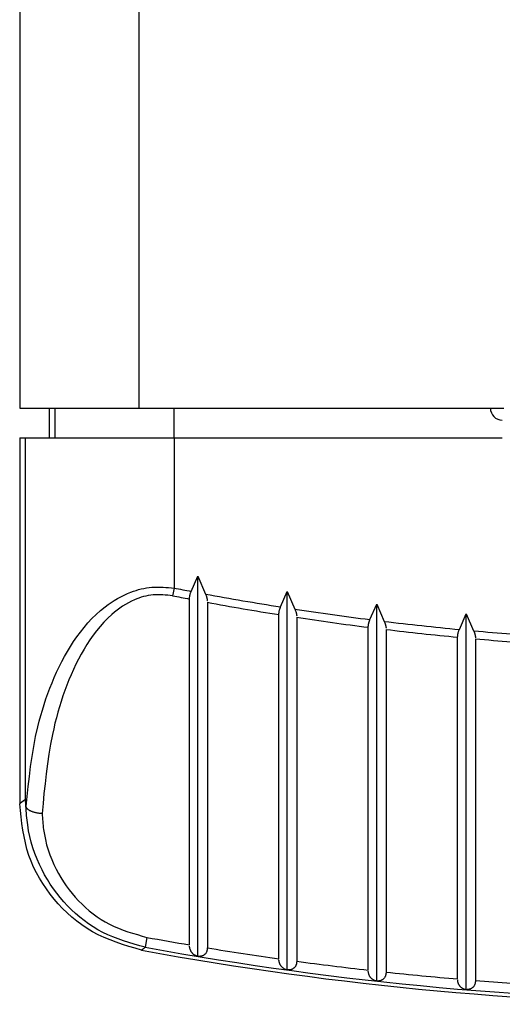
# Model space of a CAD drawing. Units: millimetres. Extents: x -205 to 215, y -148 to 149.
# Drawn here: x -83 to -75, y -118 to -101 of the extents above; entities that cross this region are included whole.
import ezdxf

# ---------------------------------------------------------------- set-up
doc = ezdxf.new("R2010")
doc.units = ezdxf.units.MM
doc.header["$LTSCALE"] = 10
doc.layers.get('0').update_dxf_attribs({"linetype": 'CONTINUOUS'})

# ---------------------------------------------------------------- blocks, each defined once
blk = doc.blocks.new('B')
at = {"color": 7, "linetype": 'Continuous'}
for p, q in [((-82.105747, -108.487046), (-82.105747, -107.987046)), ((-82.606434, -108.487046), (-82.606434, -114.623222)), ((-82.606434, -108.487046), (-82.510483, -108.487046)), ((-82.510483, -108.487046), (-80.013909, -108.487046)), ((-80.013909, -108.487046), (-74.506434, -108.487046)), ((-79.728134, -111.060031), (-79.616724, -110.803345)), ((-79.618017, -117.183377), (-79.616723, -110.803346)), ((-79.617398, -110.803635), (-79.487906, -111.104992)), ((-79.754097, -111.156688), (-79.753219, -111.148717)), ((-79.753219, -111.148717), (-79.75214, -111.140738)), ((-79.75214, -111.140738), (-79.75082, -111.13275)), ((-79.75082, -111.13275), (-79.749218, -111.124752)), ((-79.749218, -111.124752), (-79.747295, -111.116689)), ((-79.747295, -111.116689), (-79.745087, -111.108616)), ((-79.745087, -111.108616), (-79.742635, -111.100532)), ((-79.742635, -111.100532), (-79.739979, -111.092442)), ((-79.739979, -111.092442), (-79.73716, -111.084344)), ((-79.73716, -111.084344), (-79.734219, -111.076242)), ((-79.734219, -111.076242), (-79.731197, -111.068137)), ((-79.731197, -111.068137), (-79.728134, -111.060031)), ((-79.487906, -111.104992), (-79.484976, -111.112385)), ((-79.484976, -111.112385), (-79.482075, -111.11978)), ((-79.482075, -111.11978), (-79.479232, -111.127179)), ((-79.479232, -111.127179), (-79.476476, -111.134585)), ((-79.476476, -111.134585), (-79.473837, -111.141998)), ((-79.473837, -111.141998), (-79.471342, -111.149422)), ((-79.471342, -111.149422), (-79.469021, -111.156859)), ((-78.22778, -111.320599), (-78.115163, -111.062017)), ((-78.116253, -117.411798), (-78.115162, -111.062017)), ((-78.115452, -111.062141), (-77.987744, -111.357838)), ((-79.756435, -111.344725), (-79.756405, -111.188524)), ((-79.756405, -111.188524), (-79.755928, -111.180569)), ((-79.755928, -111.180569), (-79.755412, -111.172612)), ((-79.755412, -111.172612), (-79.754815, -111.164652)), ((-79.754815, -111.164652), (-79.754097, -111.156688)), ((-79.469021, -111.156859), (-79.466903, -111.164309)), ((-79.466903, -111.164309), (-79.465179, -111.17106)), ((-79.465179, -111.17106), (-79.463621, -111.177823)), ((-79.463621, -111.177823), (-79.462206, -111.184596)), ((-79.462206, -111.184596), (-79.460909, -111.191377)), ((-79.460909, -111.191377), (-79.459707, -111.198165)), ((-79.459707, -111.198165), (-79.458576, -111.204959)), ((-79.458576, -111.204959), (-79.457492, -111.211755)), ((-79.457492, -111.211755), (-79.456432, -111.218553)), ((-79.456434, -111.244501), (-79.456434, -116.288977)), ((-78.230879, -111.32875), (-78.22778, -111.320599)), ((-76.72744, -111.533421), (-76.613569, -111.272636)), ((-76.614451, -117.597985), (-76.613568, -111.272636)), ((-76.613528, -111.272641), (-76.48756, -111.563065)), ((-79.756434, -116.990039), (-79.756434, -111.344725)), ((-78.256434, -111.926744), (-78.256354, -111.449229)), ((-78.256354, -111.449229), (-78.255869, -111.441301)), ((-78.255869, -111.441301), (-78.255343, -111.433371)), ((-78.255343, -111.433371), (-78.254738, -111.425439)), ((-78.254738, -111.425439), (-78.254012, -111.417502)), ((-78.254012, -111.417502), (-78.253127, -111.409558)), ((-78.253127, -111.409558), (-78.252042, -111.401608)), ((-78.252042, -111.401608), (-78.250716, -111.393648)), ((-78.250716, -111.393648), (-78.249111, -111.385677)), ((-78.249111, -111.385677), (-78.247166, -111.37757)), ((-78.247166, -111.37757), (-78.244933, -111.369451)), ((-78.244933, -111.369451), (-78.242453, -111.361324)), ((-78.242453, -111.361324), (-78.239765, -111.353188)), ((-78.239765, -111.353188), (-78.236913, -111.345046)), ((-78.236913, -111.345046), (-78.233938, -111.3369)), ((-78.233938, -111.3369), (-78.230879, -111.32875)), ((-77.987744, -111.357838), (-77.984781, -111.365312)), ((-77.984781, -111.365312), (-77.981848, -111.372788)), ((-77.981848, -111.372788), (-77.978976, -111.380268)), ((-77.978976, -111.380268), (-77.976196, -111.387753)), ((-77.976196, -111.387753), (-77.973538, -111.395245)), ((-77.973538, -111.395245), (-77.971033, -111.402746)), ((-77.971033, -111.402746), (-77.968711, -111.410257)), ((-77.968711, -111.410257), (-77.966603, -111.417782)), ((-77.966603, -111.417782), (-77.96489, -111.424633)), ((-77.96489, -111.424633), (-77.963354, -111.431495)), ((-77.963354, -111.431495), (-77.961969, -111.438366)), ((-77.961969, -111.438366), (-77.96071, -111.445245)), ((-77.96071, -111.445245), (-77.959552, -111.452129)), ((-77.959552, -111.452129), (-77.95847, -111.459018)), ((-77.95847, -111.459018), (-77.957439, -111.465909)), ((-77.957439, -111.465909), (-77.956433, -111.472802)), ((-75.227115, -111.699124), (-75.111939, -111.435826)), ((-75.112608, -117.742369), (-75.111938, -111.435826)), ((-75.111582, -111.435859), (-74.987357, -111.721272)), ((-77.956434, -111.495622), (-77.956434, -116.348343)), ((-76.755836, -111.65442), (-76.755301, -111.646508)), ((-76.755301, -111.646508), (-76.754686, -111.638594)), ((-76.754686, -111.638594), (-76.753952, -111.630676)), ((-76.753952, -111.630676), (-76.753059, -111.622751)), ((-76.753059, -111.622751), (-76.751967, -111.614819)), ((-76.751967, -111.614819), (-76.750636, -111.606879)), ((-76.750636, -111.606879), (-76.749027, -111.598928)), ((-76.749027, -111.598928), (-76.74706, -111.590766)), ((-76.74706, -111.590766), (-76.744801, -111.582594)), ((-76.744801, -111.582594), (-76.742291, -111.574413)), ((-76.742291, -111.574413), (-76.739571, -111.566224)), ((-76.739571, -111.566224), (-76.736685, -111.558029)), ((-76.736685, -111.558029), (-76.733673, -111.549829)), ((-76.733673, -111.549829), (-76.730577, -111.541626)), ((-76.730577, -111.541626), (-76.72744, -111.533421)), ((-76.48756, -111.563065), (-76.484564, -111.570627)), ((-76.484564, -111.570627), (-76.4816, -111.578191)), ((-76.4816, -111.578191), (-76.4787, -111.585757)), ((-76.4787, -111.585757), (-76.475896, -111.593328)), ((-76.475896, -111.593328), (-76.473221, -111.600905)), ((-76.473221, -111.600905), (-76.470706, -111.608489)), ((-76.470706, -111.608489), (-76.468384, -111.616083)), ((-76.468384, -111.616083), (-76.466287, -111.623686)), ((-76.466287, -111.623686), (-76.464585, -111.630648)), ((-76.464585, -111.630648), (-76.463072, -111.637619)), ((-76.463072, -111.637619), (-76.461719, -111.644597)), ((-76.461719, -111.644597), (-76.460501, -111.651581)), ((-76.756434, -112.403809), (-76.756331, -111.66233)), ((-76.756331, -111.66233), (-76.755836, -111.65442)), ((-76.460501, -111.651581), (-76.45939, -111.65857)), ((-76.45939, -111.65857), (-76.458359, -111.665563)), ((-76.458359, -111.665563), (-76.457383, -111.672559)), ((-76.457383, -111.672559), (-76.456433, -111.679555)), ((-76.456434, -111.699282), (-76.456434, -116.395262)), ((-75.25583, -111.820551), (-75.255285, -111.81265)), ((-75.255285, -111.81265), (-75.254661, -111.804745)), ((-75.254661, -111.804745), (-75.253919, -111.796836)), ((-75.253919, -111.796836), (-75.253017, -111.788922)), ((-75.253017, -111.788922), (-75.251918, -111.781)), ((-75.251918, -111.781), (-75.250581, -111.77307)), ((-75.250581, -111.77307), (-75.248966, -111.76513)), ((-75.248966, -111.76513), (-75.246977, -111.756906)), ((-75.246977, -111.756906), (-75.244691, -111.748671)), ((-75.244691, -111.748671), (-75.24215, -111.740428)), ((-75.24215, -111.740428), (-75.239397, -111.732176)), ((-75.239397, -111.732176), (-75.236475, -111.723918)), ((-75.236475, -111.723918), (-75.233426, -111.715656)), ((-75.233426, -111.715656), (-75.230292, -111.707391)), ((-75.230292, -111.707391), (-75.227115, -111.699124)), ((-74.987357, -111.721272), (-74.984327, -111.72893)), ((-74.984327, -111.72893), (-74.981331, -111.73659)), ((-74.981331, -111.73659), (-74.978402, -111.744252)), ((-74.978402, -111.744252), (-74.975575, -111.751917)), ((-74.975575, -111.751917), (-74.972883, -111.759587)), ((-74.972883, -111.759587), (-74.970359, -111.767262)), ((-74.970359, -111.767262), (-74.968038, -111.774944)), ((-74.968038, -111.774944), (-74.965953, -111.782633)), ((-74.965953, -111.782633), (-74.964263, -111.789717)), ((-74.964263, -111.789717), (-74.962773, -111.796807)), ((-74.962773, -111.796807), (-74.961455, -111.803903)), ((-74.961455, -111.803903), (-74.960279, -111.811003)), ((-74.960279, -111.811003), (-74.959218, -111.818108)), ((-78.256434, -117.222857), (-78.256434, -111.926744)), ((-75.256434, -112.738819), (-75.256335, -111.828451)), ((-75.256335, -111.828451), (-75.25583, -111.820551)), ((-74.959218, -111.818108), (-74.958242, -111.825215)), ((-74.958242, -111.825215), (-74.957323, -111.832324)), ((-74.957323, -111.832324), (-74.956433, -111.839434)), ((-74.956434, -111.856075), (-74.956434, -116.481939)), ((-76.756434, -117.413356), (-76.756434, -112.403809)), ((-75.256434, -117.561978), (-75.256434, -112.738819)), ((-82.594927, -114.733968), (-82.606434, -114.623222)), ((-82.510435, -114.544122), (-82.510483, -114.543257)), ((-82.510387, -114.544987), (-82.510435, -114.544122)), ((-82.510339, -114.545852), (-82.510387, -114.544987)), ((-82.510291, -114.546717), (-82.510339, -114.545852)), ((-82.510242, -114.547581), (-82.510291, -114.546717)), ((-82.510193, -114.548446), (-82.510242, -114.547581)), ((-82.510144, -114.549311), (-82.510193, -114.548446)), ((-82.510095, -114.550176), (-82.510144, -114.549311)), ((-82.509206, -114.564477), (-82.510095, -114.550176)), ((-82.508199, -114.578778), (-82.509206, -114.564477)), ((-82.507093, -114.593077), (-82.508199, -114.578778)), ((-82.505903, -114.607376), (-82.507093, -114.593077)), ((-82.504646, -114.621675), (-82.505903, -114.607376)), ((-82.503339, -114.635973), (-82.504646, -114.621675)), ((-82.582668, -114.844487), (-82.594927, -114.733968)), ((-82.501999, -114.650272), (-82.503339, -114.635973)), ((-82.500642, -114.664569), (-82.501999, -114.650272)), ((-82.500642, -114.664569), (-82.500624, -114.664723)), ((-82.500624, -114.664723), (-82.500607, -114.664876)), ((-82.500607, -114.664876), (-82.50059, -114.665028)), ((-82.50059, -114.665028), (-82.500573, -114.66518)), ((-82.500573, -114.66518), (-82.500555, -114.665331)), ((-82.500555, -114.665331), (-82.500537, -114.66548)), ((-82.500537, -114.66548), (-82.50052, -114.665628)), ((-82.50052, -114.665628), (-82.500502, -114.665774)), ((-82.500502, -114.665774), (-82.500483, -114.665918)), ((-82.500483, -114.665918), (-82.500465, -114.666061)), ((-82.500465, -114.666061), (-82.500446, -114.666201)), ((-82.500446, -114.666201), (-82.500428, -114.66634)), ((-82.500428, -114.66634), (-82.500409, -114.666477)), ((-82.500409, -114.666477), (-82.50039, -114.666612)), ((-82.50039, -114.666612), (-82.50037, -114.666745)), ((-82.50037, -114.666745), (-82.500351, -114.666876)), ((-82.500351, -114.666876), (-82.500331, -114.667009)), ((-82.500331, -114.667009), (-82.500311, -114.667139)), ((-82.500311, -114.667139), (-82.500291, -114.667268)), ((-82.500291, -114.667268), (-82.50027, -114.667395)), ((-82.50027, -114.667395), (-82.50025, -114.667519)), ((-82.50025, -114.667519), (-82.500229, -114.667641)), ((-82.500229, -114.667641), (-82.500208, -114.667761)), ((-82.500208, -114.667761), (-82.500187, -114.667878)), ((-82.500187, -114.667878), (-82.500166, -114.667993)), ((-82.500166, -114.667993), (-82.500145, -114.668106)), ((-82.500145, -114.668106), (-82.500123, -114.668217)), ((-82.500123, -114.668217), (-82.500101, -114.668326)), ((-82.500101, -114.668326), (-82.500079, -114.668434)), ((-82.500079, -114.668434), (-82.500058, -114.668541)), ((-82.500058, -114.668541), (-82.500036, -114.668647)), ((-82.500036, -114.668647), (-82.500014, -114.668752)), ((-82.49756, -114.674147), (-82.500014, -114.668752)), ((-82.495028, -114.67953), (-82.49756, -114.674147)), ((-82.492337, -114.684888), (-82.495028, -114.67953)), ((-82.489409, -114.69021), (-82.492337, -114.684888)), ((-82.486165, -114.695484), (-82.489409, -114.69021)), ((-82.482525, -114.700698), (-82.486165, -114.695484)), ((-82.478411, -114.705839), (-82.482525, -114.700698)), ((-82.473743, -114.710896), (-82.478411, -114.705839)), ((-82.468461, -114.715857), (-82.473743, -114.710896)), ((-82.462583, -114.720714), (-82.468461, -114.715857)), ((-82.456143, -114.725459), (-82.462583, -114.720714)), ((-82.449178, -114.730084), (-82.456143, -114.725459)), ((-82.441723, -114.734582), (-82.449178, -114.730084)), ((-82.433815, -114.738946), (-82.441723, -114.734582)), ((-82.425488, -114.743167), (-82.433815, -114.738946)), ((-82.416778, -114.747238), (-82.425488, -114.743167)), ((-82.407715, -114.751153), (-82.416778, -114.747238)), ((-82.398316, -114.754904), (-82.407715, -114.751153)), ((-82.388593, -114.758487), (-82.398316, -114.754904)), ((-82.378558, -114.761896), (-82.388593, -114.758487)), ((-82.368221, -114.765124), (-82.378558, -114.761896)), ((-82.357595, -114.768168), (-82.368221, -114.765124)), ((-82.346691, -114.77102), (-82.357595, -114.768168)), ((-82.335519, -114.773676), (-82.346691, -114.77102)), ((-82.324498, -114.776048), (-82.335519, -114.773676)), ((-82.313263, -114.778227), (-82.324498, -114.776048)), ((-82.301838, -114.780209), (-82.313263, -114.778227)), ((-82.290246, -114.781987), (-82.301838, -114.780209)), ((-82.27851, -114.783557), (-82.290246, -114.781987)), ((-82.266655, -114.784915), (-82.27851, -114.783557)), ((-82.254704, -114.786054), (-82.266655, -114.784915)), ((-82.242681, -114.786971), (-82.254704, -114.786054)), ((-82.241097, -114.787074), (-82.242681, -114.786971)), ((-82.239512, -114.787175), (-82.241097, -114.787074)), ((-82.237927, -114.787272), (-82.239512, -114.787175)), ((-82.236341, -114.787367), (-82.237927, -114.787272)), ((-82.234755, -114.78746), (-82.236341, -114.787367)), ((-82.233168, -114.787551), (-82.234755, -114.78746)), ((-82.231581, -114.787642), (-82.233168, -114.787551)), ((-82.229994, -114.787732), (-82.231581, -114.787642)), ((-82.568907, -114.954552), (-82.582668, -114.844487)), ((-82.552892, -115.063938), (-82.568907, -114.954552)), ((-82.533871, -115.172418), (-82.552892, -115.063938)), ((-82.511093, -115.279764), (-82.533871, -115.172418)), ((-82.483807, -115.385751), (-82.511093, -115.279764)), ((-82.45126, -115.490151), (-82.483807, -115.385751)), ((-82.414582, -115.588561), (-82.45126, -115.490151)), ((-82.372679, -115.68519), (-82.414582, -115.588561)), ((-82.325856, -115.779922), (-82.372679, -115.68519)), ((-82.274415, -115.872641), (-82.325856, -115.779922)), ((-82.218657, -115.963234), (-82.274415, -115.872641)), ((-82.158885, -116.051585), (-82.218657, -115.963234)), ((-82.095401, -116.137579), (-82.158885, -116.051585)), ((-82.028509, -116.2211), (-82.095401, -116.137579)), ((-81.958479, -116.30199), (-82.028509, -116.2211)), ((-81.885401, -116.379974), (-81.958479, -116.30199)), ((-81.809334, -116.454736), (-81.885401, -116.379974)), ((-79.456432, -116.293845), (-79.456616, -117.039983)), ((-77.956433, -116.348343), (-77.956614, -117.264303)), ((-76.456433, -116.395262), (-76.456594, -117.446401)), ((-81.730337, -116.525957), (-81.809334, -116.454736)), ((-81.648467, -116.593319), (-81.730337, -116.525957)), ((-81.563783, -116.656503), (-81.648467, -116.593319)), ((-74.956433, -116.481939), (-74.956555, -117.5867)), ((-81.476345, -116.715192), (-81.563783, -116.656503)), ((-81.386209, -116.769068), (-81.476345, -116.715192)), ((-81.289432, -116.819966), (-81.386209, -116.769068)), ((-81.190142, -116.86598), (-81.289432, -116.819966)), ((-81.0887, -116.907807), (-81.190142, -116.86598)), ((-80.985464, -116.946144), (-81.0887, -116.907807)), ((-80.880792, -116.98169), (-80.985464, -116.946144)), ((-80.775044, -117.015142), (-80.880792, -116.98169)), ((-80.668579, -117.047199), (-80.775044, -117.015142)), ((-80.561754, -117.078557), (-80.668579, -117.047199)), ((-79.755244, -117.019518), (-79.756435, -117.012522)), ((-79.754027, -117.02649), (-79.755244, -117.019518)), ((-79.752755, -117.033414), (-79.754027, -117.02649)), ((-79.7514, -117.040266), (-79.752755, -117.033414)), ((-79.749936, -117.047023), (-79.7514, -117.040266)), ((-79.748335, -117.05366), (-79.749936, -117.047023)), ((-79.74657, -117.060154), (-79.748335, -117.05366)), ((-79.744614, -117.066481), (-79.74657, -117.060154)), ((-79.742102, -117.073525), (-79.744614, -117.066481)), ((-79.739321, -117.080325), (-79.742102, -117.073525)), ((-79.736294, -117.086888), (-79.739321, -117.080325)), ((-79.733041, -117.093222), (-79.736294, -117.086888)), ((-79.729584, -117.099337), (-79.733041, -117.093222)), ((-79.725943, -117.105239), (-79.729584, -117.099337)), ((-79.467128, -117.100976), (-79.46984, -117.108136)), ((-79.465001, -117.094049), (-79.467128, -117.100976)), ((-79.4632, -117.086843), (-79.465001, -117.094049)), ((-79.461677, -117.079398), (-79.4632, -117.086843)), ((-79.460386, -117.071754), (-79.461677, -117.079398)), ((-79.459281, -117.063951), (-79.460386, -117.071754)), ((-79.458315, -117.056028), (-79.459281, -117.063951)), ((-79.457443, -117.048025), (-79.458315, -117.056028)), ((-79.456616, -117.039983), (-79.457443, -117.048025)), ((-79.722141, -117.110938), (-79.725943, -117.105239)), ((-79.718199, -117.116442), (-79.722141, -117.110938)), ((-79.713525, -117.122521), (-79.718199, -117.116442)), ((-79.708694, -117.128342), (-79.713525, -117.122521)), ((-79.703703, -117.133895), (-79.708694, -117.128342)), ((-79.698551, -117.139169), (-79.703703, -117.133895)), ((-79.693236, -117.144153), (-79.698551, -117.139169)), ((-79.687758, -117.148835), (-79.693236, -117.144153)), ((-79.682115, -117.153206), (-79.687758, -117.148835)), ((-79.676305, -117.157254), (-79.682115, -117.153206)), ((-79.669495, -117.161465), (-79.676305, -117.157254)), ((-79.662494, -117.165298), (-79.669495, -117.161465)), ((-79.655331, -117.168806), (-79.662494, -117.165298)), ((-79.648031, -117.172045), (-79.655331, -117.168806)), ((-79.640623, -117.175067), (-79.648031, -117.172045)), ((-79.633133, -117.177927), (-79.640623, -117.175067)), ((-79.625589, -117.180679), (-79.633133, -117.177927)), ((-79.618018, -117.183377), (-79.625589, -117.180679)), ((-79.609609, -117.183269), (-79.618587, -117.183244)), ((-79.600656, -117.183221), (-79.609609, -117.183269)), ((-79.591753, -117.18303), (-79.600656, -117.183221)), ((-79.582926, -117.182623), (-79.591753, -117.18303)), ((-79.5742, -117.181928), (-79.582926, -117.182623)), ((-79.565599, -117.180873), (-79.5742, -117.181928)), ((-79.55715, -117.179385), (-79.565599, -117.180873)), ((-79.548877, -117.177393), (-79.55715, -117.179385)), ((-79.541936, -117.175235), (-79.548877, -117.177393)), ((-79.535151, -117.172656), (-79.541936, -117.175235)), ((-79.52853, -117.169656), (-79.535151, -117.172656)), ((-79.522079, -117.166239), (-79.52853, -117.169656)), ((-79.515807, -117.162406), (-79.522079, -117.166239)), ((-79.509721, -117.158161), (-79.515807, -117.162406)), ((-79.503829, -117.153504), (-79.509721, -117.158161)), ((-79.498138, -117.148438), (-79.503829, -117.153504)), ((-79.49334, -117.143677), (-79.498138, -117.148438)), ((-79.488736, -117.138596), (-79.49334, -117.143677)), ((-79.48436, -117.13319), (-79.488736, -117.138596)), ((-79.480248, -117.127448), (-79.48436, -117.13319)), ((-79.476434, -117.121364), (-79.480248, -117.127448)), ((-79.472953, -117.114929), (-79.476434, -117.121364)), ((-79.46984, -117.108136), (-79.472953, -117.114929)), ((-78.255271, -117.250033), (-78.256434, -117.242953)), ((-78.254078, -117.257088), (-78.255271, -117.250033)), ((-78.252828, -117.264093), (-78.254078, -117.257088)), ((-78.251492, -117.271022), (-78.252828, -117.264093)), ((-77.956614, -117.264303), (-77.957429, -117.272322)), ((-78.250041, -117.277851), (-78.251492, -117.271022)), ((-78.248446, -117.284555), (-78.250041, -117.277851)), ((-78.246678, -117.291107), (-78.248446, -117.284555)), ((-78.244708, -117.297484), (-78.246678, -117.291107)), ((-78.242181, -117.304541), (-78.244708, -117.297484)), ((-78.239375, -117.311343), (-78.242181, -117.304541)), ((-78.236313, -117.317899), (-78.239375, -117.311343)), ((-78.233015, -117.324217), (-78.236313, -117.317899)), ((-78.229506, -117.330306), (-78.233015, -117.324217)), ((-78.225807, -117.336174), (-78.229506, -117.330306)), ((-78.221941, -117.341829), (-78.225807, -117.336174)), ((-78.21793, -117.34728), (-78.221941, -117.341829)), ((-78.213181, -117.353279), (-78.21793, -117.34728)), ((-78.20827, -117.359012), (-78.213181, -117.353279)), ((-78.203196, -117.364466), (-78.20827, -117.359012)), ((-78.19796, -117.369632), (-78.203196, -117.364466)), ((-78.192558, -117.374499), (-78.19796, -117.369632)), ((-78.186992, -117.379057), (-78.192558, -117.374499)), ((-78.18126, -117.383294), (-78.186992, -117.379057)), ((-78.17536, -117.3872), (-78.18126, -117.383294)), ((-78.168447, -117.391242), (-78.17536, -117.3872)), ((-78.161344, -117.394897), (-78.168447, -117.391242)), ((-78.154078, -117.39822), (-78.161344, -117.394897)), ((-78.146676, -117.401267), (-78.154078, -117.39822)), ((-78.139166, -117.404093), (-78.146676, -117.401267)), ((-78.131573, -117.406754), (-78.139166, -117.404093)), ((-78.123927, -117.409303), (-78.131573, -117.406754)), ((-78.116253, -117.411798), (-78.123927, -117.409303)), ((-78.107633, -117.411503), (-78.116529, -117.411741)), ((-78.098762, -117.411194), (-78.107633, -117.411503)), ((-78.089944, -117.410742), (-78.098762, -117.411194)), ((-78.081203, -117.410077), (-78.089944, -117.410742)), ((-78.072567, -117.409128), (-78.081203, -117.410077)), ((-78.064059, -117.407823), (-78.072567, -117.409128)), ((-78.055708, -117.406092), (-78.064059, -117.407823)), ((-78.047538, -117.403863), (-78.055708, -117.406092)), ((-78.040669, -117.401499), (-78.047538, -117.403863)), ((-78.033961, -117.398718), (-78.040669, -117.401499)), ((-78.02742, -117.395522), (-78.033961, -117.398718)), ((-78.021052, -117.391915), (-78.02742, -117.395522)), ((-78.014866, -117.3879), (-78.021052, -117.391915)), ((-78.008866, -117.383481), (-78.014866, -117.3879)), ((-78.003061, -117.378661), (-78.008866, -117.383481)), ((-77.997457, -117.373443), (-78.003061, -117.378661)), ((-77.99273, -117.368555), (-77.997457, -117.373443)), ((-77.988196, -117.363358), (-77.99273, -117.368555)), ((-77.983888, -117.357844), (-77.988196, -117.363358)), ((-77.979841, -117.352004), (-77.983888, -117.357844)), ((-77.976088, -117.34583), (-77.979841, -117.352004)), ((-77.972663, -117.339315), (-77.976088, -117.34583)), ((-77.9696, -117.33245), (-77.972663, -117.339315)), ((-77.966934, -117.325228), (-77.9696, -117.33245)), ((-77.964852, -117.318286), (-77.966934, -117.325228)), ((-77.963087, -117.311074), (-77.964852, -117.318286)), ((-77.961593, -117.303632), (-77.963087, -117.311074)), ((-77.960326, -117.295997), (-77.961593, -117.303632)), ((-77.95924, -117.288208), (-77.960326, -117.295997)), ((-77.958289, -117.280304), (-77.95924, -117.288208)), ((-77.957429, -117.272322), (-77.958289, -117.280304)), ((-76.755301, -117.438218), (-76.756434, -117.431049)), ((-76.754138, -117.445361), (-76.755301, -117.438218)), ((-76.752915, -117.45245), (-76.754138, -117.445361)), ((-76.7516, -117.459461), (-76.752915, -117.45245)), ((-76.750165, -117.466366), (-76.7516, -117.459461)), ((-76.748579, -117.47314), (-76.750165, -117.466366)), ((-76.746811, -117.479755), (-76.748579, -117.47314)), ((-76.744831, -117.486187), (-76.746811, -117.479755)), ((-76.742292, -117.493261), (-76.744831, -117.486187)), ((-76.739462, -117.500071), (-76.742292, -117.493261)), ((-76.736365, -117.506625), (-76.739462, -117.500071)), ((-76.733024, -117.512931), (-76.736365, -117.506625)), ((-76.729463, -117.518998), (-76.733024, -117.512931)), ((-76.725706, -117.524835), (-76.729463, -117.518998)), ((-76.721776, -117.53045), (-76.725706, -117.524835)), ((-76.717696, -117.535852), (-76.721776, -117.53045)), ((-76.712869, -117.541777), (-76.717696, -117.535852)), ((-76.707877, -117.547425), (-76.712869, -117.541777)), ((-76.702719, -117.552785), (-76.707877, -117.547425)), ((-76.697395, -117.557847), (-76.702719, -117.552785)), ((-76.691904, -117.5626), (-76.697395, -117.557847)), ((-76.686247, -117.567035), (-76.691904, -117.5626)), ((-76.680423, -117.571141), (-76.686247, -117.567035)), ((-76.674431, -117.574907), (-76.680423, -117.571141)), ((-76.667409, -117.578783), (-76.674431, -117.574907)), ((-76.660197, -117.582262), (-76.667409, -117.578783)), ((-76.652822, -117.585401), (-76.660197, -117.582262)), ((-76.64531, -117.588258), (-76.652822, -117.585401)), ((-76.637691, -117.590888), (-76.64531, -117.588258)), ((-76.629989, -117.593348), (-76.637691, -117.590888)), ((-76.622234, -117.595695), (-76.629989, -117.593348)), ((-76.614451, -117.597985), (-76.622234, -117.595695)), ((-76.596874, -117.596917), (-76.605664, -117.597484)), ((-76.588138, -117.596209), (-76.596874, -117.596917)), ((-76.579481, -117.595292), (-76.588138, -117.596209)), ((-76.570932, -117.594093), (-76.579481, -117.595292)), ((-76.562515, -117.592543), (-76.570932, -117.594093)), ((-76.554259, -117.590572), (-76.562515, -117.592543)), ((-76.546189, -117.588109), (-76.554259, -117.590572)), ((-76.539392, -117.585543), (-76.546189, -117.588109)), ((-76.532759, -117.582562), (-76.539392, -117.585543)), ((-76.526298, -117.579172), (-76.532759, -117.582562)), ((-76.520013, -117.575378), (-76.526298, -117.579172)), ((-76.51391, -117.571182), (-76.520013, -117.575378)), ((-76.507997, -117.566592), (-76.51391, -117.571182)), ((-76.502277, -117.56161), (-76.507997, -117.566592)), ((-76.496758, -117.556241), (-76.502277, -117.56161)), ((-76.492103, -117.551228), (-76.496758, -117.556241)), ((-76.487638, -117.545915), (-76.492103, -117.551228)), ((-76.483398, -117.540293), (-76.487638, -117.545915)), ((-76.479416, -117.534354), (-76.483398, -117.540293)), ((-76.475723, -117.528091), (-76.479416, -117.534354)), ((-76.472354, -117.521495), (-76.475723, -117.528091)), ((-76.469342, -117.514558), (-76.472354, -117.521495)), ((-76.46672, -117.507273), (-76.469342, -117.514558)), ((-76.464683, -117.500315), (-76.46672, -117.507273)), ((-76.462954, -117.493097), (-76.464683, -117.500315)), ((-76.461489, -117.485655), (-76.462954, -117.493097)), ((-76.460246, -117.478028), (-76.461489, -117.485655)), ((-76.459178, -117.470251), (-76.460246, -117.478028)), ((-76.458243, -117.462363), (-76.459178, -117.470251)), ((-76.457397, -117.454401), (-76.458243, -117.462363)), ((-76.456594, -117.446401), (-76.457397, -117.454401)), ((-75.255337, -117.58449), (-75.256434, -117.577227)), ((-75.254208, -117.591726), (-75.255337, -117.58449)), ((-75.253015, -117.598907), (-75.254208, -117.591726)), ((-74.957345, -117.594678), (-74.958177, -117.60262)), ((-74.956555, -117.5867), (-74.957345, -117.594678)), ((-76.605664, -117.597484), (-76.61448, -117.59798)), ((-75.251727, -117.606005), (-75.253015, -117.598907)), ((-75.250312, -117.612993), (-75.251727, -117.606005)), ((-75.248738, -117.619842), (-75.250312, -117.612993)), ((-75.246974, -117.626526), (-75.248738, -117.619842)), ((-75.244987, -117.633017), (-75.246974, -117.626526)), ((-75.242436, -117.640115), (-75.244987, -117.633017)), ((-75.239584, -117.646939), (-75.242436, -117.640115)), ((-75.236454, -117.653496), (-75.239584, -117.646939)), ((-75.233071, -117.659795), (-75.236454, -117.653496)), ((-75.229459, -117.665846), (-75.233071, -117.659795)), ((-75.225644, -117.671657), (-75.229459, -117.665846)), ((-75.221649, -117.677236), (-75.225644, -117.671657)), ((-75.2175, -117.682593), (-75.221649, -117.677236)), ((-75.212594, -117.68845), (-75.2175, -117.682593)), ((-75.207518, -117.694019), (-75.212594, -117.68845)), ((-75.202273, -117.699288), (-75.207518, -117.694019)), ((-75.196858, -117.704249), (-75.202273, -117.699288)), ((-75.191276, -117.708891), (-75.196858, -117.704249)), ((-75.185524, -117.713206), (-75.191276, -117.708891)), ((-75.179605, -117.717182), (-75.185524, -117.713206)), ((-75.173518, -117.72081), (-75.179605, -117.717182)), ((-75.16638, -117.724521), (-75.173518, -117.72081)), ((-75.159052, -117.727826), (-75.16638, -117.724521)), ((-75.151561, -117.730782), (-75.159052, -117.727826)), ((-75.143933, -117.733448), (-75.151561, -117.730782)), ((-75.136197, -117.735881), (-75.143933, -117.733448)), ((-75.12838, -117.73814), (-75.136197, -117.735881)), ((-75.120507, -117.740284), (-75.12838, -117.73814)), ((-75.112608, -117.742369), (-75.120507, -117.740284)), ((-75.103574, -117.741638), (-75.112305, -117.742394)), ((-75.09487, -117.740813), (-75.103574, -117.741638)), ((-75.086221, -117.73985), (-75.09487, -117.740813)), ((-75.077653, -117.738678), (-75.086221, -117.73985)), ((-75.069196, -117.73723), (-75.077653, -117.738678)), ((-75.060875, -117.735435), (-75.069196, -117.73723)), ((-75.052718, -117.733224), (-75.060875, -117.735435)), ((-75.044752, -117.730529), (-75.052718, -117.733224)), ((-75.038032, -117.727759), (-75.044752, -117.730529)), ((-75.03148, -117.72458), (-75.038032, -117.727759)), ((-75.025103, -117.720997), (-75.03148, -117.72458)), ((-75.018905, -117.717015), (-75.025103, -117.720997)), ((-75.012891, -117.712641), (-75.018905, -117.717015)), ((-75.007067, -117.70788), (-75.012891, -117.712641)), ((-75.001437, -117.702737), (-75.007067, -117.70788)), ((-74.996007, -117.697218), (-75.001437, -117.702737)), ((-74.991427, -117.692081), (-74.996007, -117.697218)), ((-74.987036, -117.686653), (-74.991427, -117.692081)), ((-74.982867, -117.680925), (-74.987036, -117.686653)), ((-74.978952, -117.674889), (-74.982867, -117.680925)), ((-74.975324, -117.668537), (-74.978952, -117.674889)), ((-74.972014, -117.661862), (-74.975324, -117.668537)), ((-74.969055, -117.654856), (-74.972014, -117.661862)), ((-74.96648, -117.647509), (-74.969055, -117.654856)), ((-74.964487, -117.640537), (-74.96648, -117.647509)), ((-74.962796, -117.633312), (-74.964487, -117.640537)), ((-74.961362, -117.625873), (-74.962796, -117.633312)), ((-74.960143, -117.618254), (-74.961362, -117.625873)), ((-74.959095, -117.610491), (-74.960143, -117.618254)), ((-74.958177, -117.60262), (-74.959095, -117.610491))]:
    blk.add_line(p, q, dxfattribs=at)
for centre, radius, start, end in [((-74.506434, -107.987046), 0.2, 179.999989, 269.999868), ((-70.606434, -62.987046), 55, 259.571648, 280.428352)]:
    blk.add_arc(centre, radius, start, end, dxfattribs=at)
blk = doc.blocks.new('B-2')
at = {"color": 7, "linetype": 'Continuous'}
for p, q in [((-82.606434, 12.012954), (-82.606434, -107.987046)), ((-82.606434, -107.987046), (-80.606434, -107.987046)), ((-80.606434, -107.987046), (-74.481877, -107.987046))]:
    blk.add_line(p, q, dxfattribs=at)
blk = doc.blocks.new('B-3')
at = {"color": 3, "linetype": 'Continuous'}
for p, q in [((-80.606434, 12.012954), (-80.606434, -107.987046)), ((-82.011169, -108.487046), (-82.011169, -107.987046)), ((-80.013909, -108.487046), (-80.013909, -107.987046)), ((-82.510483, -114.543257), (-82.510483, -108.487046)), ((-80.013909, -108.487046), (-80.013909, -111.004925)), ((-80.386395, -110.990916), (-80.34033, -110.988282)), ((-80.34033, -110.988282), (-80.294066, -110.987402)), ((-80.294066, -110.987402), (-80.247633, -110.988026)), ((-80.247633, -110.988026), (-80.201058, -110.989902)), ((-80.201058, -110.989902), (-80.15437, -110.992781)), ((-80.965762, -111.181185), (-80.911138, -111.151274)), ((-80.911138, -111.151274), (-80.85512, -111.123287)), ((-80.85512, -111.123287), (-80.79771, -111.097343)), ((-80.79771, -111.097343), (-80.738909, -111.073557)), ((-80.738909, -111.073557), (-80.696645, -111.058166)), ((-80.696645, -111.058166), (-80.65375, -111.044011)), ((-80.65375, -111.044011), (-80.610282, -111.031196)), ((-80.610282, -111.031196), (-80.5663, -111.019828)), ((-80.5663, -111.019828), (-80.521862, -111.01001)), ((-80.527021, -111.148795), (-80.56581, -111.160162)), ((-80.48777, -111.138959), (-80.527021, -111.148795)), ((-80.521862, -111.01001), (-80.477026, -111.001849)), ((-80.448116, -111.130771), (-80.48777, -111.138959)), ((-80.477026, -111.001849), (-80.431851, -110.99545)), ((-80.408118, -111.124348), (-80.448116, -111.130771)), ((-80.431851, -110.99545), (-80.386395, -110.990916)), ((-80.367836, -111.119804), (-80.408118, -111.124348)), ((-80.327248, -111.117193), (-80.367836, -111.119804)), ((-80.286463, -111.116335), (-80.327248, -111.117193)), ((-80.245509, -111.11698), (-80.286463, -111.116335)), ((-80.204415, -111.118878), (-80.245509, -111.11698)), ((-80.163208, -111.121777), (-80.204415, -111.118878)), ((-80.121917, -111.125428), (-80.163208, -111.121777)), ((-80.15437, -110.992781), (-80.107597, -110.996411)), ((-80.08057, -111.12958), (-80.121917, -111.125428)), ((-80.107597, -110.996411), (-80.060767, -111.000543)), ((-80.039194, -111.133983), (-80.08057, -111.12958)), ((-80.060767, -111.000543), (-80.013909, -111.004925)), ((-80.013909, -111.004925), (-80.039194, -111.133983)), ((-81.248409, -111.38102), (-81.17026, -111.317728)), ((-81.17026, -111.317728), (-81.121239, -111.281292)), ((-81.121239, -111.281292), (-81.070815, -111.246312)), ((-81.070815, -111.246312), (-81.018988, -111.212903)), ((-81.018988, -111.212903), (-80.965762, -111.181185)), ((-80.880219, -111.31063), (-80.927024, -111.342319)), ((-80.832014, -111.280647), (-80.880219, -111.31063)), ((-80.782388, -111.252506), (-80.832014, -111.280647)), ((-80.731324, -111.226342), (-80.782388, -111.252506)), ((-80.678802, -111.20229), (-80.731324, -111.226342)), ((-80.64176, -111.187025), (-80.678802, -111.20229)), ((-80.604076, -111.172944), (-80.64176, -111.187025)), ((-80.56581, -111.160162), (-80.604076, -111.172944)), ((-81.393756, -111.517393), (-81.322854, -111.447677)), ((-81.322854, -111.447677), (-81.248409, -111.38102)), ((-81.059228, -111.446283), (-81.129135, -111.510444)), ((-81.01651, -111.41028), (-81.059228, -111.446283)), ((-80.972448, -111.375581), (-81.01651, -111.41028)), ((-80.927024, -111.342319), (-80.972448, -111.375581)), ((-81.525558, -111.664777), (-81.461271, -111.589862)), ((-81.461271, -111.589862), (-81.393756, -111.517393)), ((-81.258149, -111.647772), (-81.317647, -111.720334)), ((-81.195377, -111.577708), (-81.258149, -111.647772)), ((-81.129135, -111.510444), (-81.195377, -111.577708)), ((-81.645077, -111.820719), (-81.586774, -111.741832)), ((-81.586774, -111.741832), (-81.525558, -111.664777)), ((-81.374066, -111.79509), (-81.427602, -111.871739)), ((-81.317647, -111.720334), (-81.374066, -111.79509)), ((-81.754255, -111.983901), (-81.700626, -111.901134)), ((-81.700626, -111.901134), (-81.645077, -111.820719)), ((-81.47845, -111.949977), (-81.526804, -112.029501)), ((-81.427602, -111.871739), (-81.47845, -111.949977)), ((-81.853932, -112.152905), (-81.805322, -112.067848)), ((-81.805322, -112.067848), (-81.754255, -111.983901)), ((-81.574621, -112.11326), (-81.620056, -112.198021)), ((-81.526804, -112.029501), (-81.574621, -112.11326)), ((-81.944199, -112.326056), (-81.900189, -112.238998)), ((-81.900189, -112.238998), (-81.853932, -112.152905)), ((-81.663214, -112.283724), (-81.704195, -112.370307)), ((-81.620056, -112.198021), (-81.663214, -112.283724)), ((-82.025893, -112.502778), (-81.986065, -112.414006)), ((-81.986065, -112.414006), (-81.944199, -112.326056)), ((-81.743103, -112.457709), (-81.78004, -112.545869)), ((-81.704195, -112.370307), (-81.743103, -112.457709)), ((-82.099933, -112.682755), (-82.063786, -112.592298)), ((-82.063786, -112.592298), (-82.025893, -112.502778)), ((-81.815108, -112.634727), (-81.84841, -112.724221)), ((-81.78004, -112.545869), (-81.815108, -112.634727)), ((-82.166731, -112.865548), (-82.134246, -112.773852)), ((-82.134246, -112.773852), (-82.099933, -112.682755)), ((-81.84841, -112.724221), (-81.880115, -112.814537)), ((-82.226241, -113.050577), (-82.197394, -112.957804)), ((-82.197394, -112.957804), (-82.166731, -112.865548)), ((-81.910163, -112.905394), (-81.938568, -112.996757)), ((-81.880115, -112.814537), (-81.910163, -112.905394)), ((-82.253278, -113.143827), (-82.226241, -113.050577)), ((-81.965345, -113.088587), (-81.990509, -113.180848)), ((-81.938568, -112.996757), (-81.965345, -113.088587)), ((-82.301945, -113.331599), (-82.278511, -113.237515)), ((-82.278511, -113.237515), (-82.253278, -113.143827)), ((-82.014075, -113.273504), (-82.036059, -113.366517)), ((-81.990509, -113.180848), (-82.014075, -113.273504)), ((-82.338608, -113.49638), (-82.301945, -113.331599)), ((-82.056476, -113.459851), (-82.088575, -113.623932)), ((-82.036059, -113.366517), (-82.056476, -113.459851)), ((-82.37051, -113.662107), (-82.338608, -113.49638)), ((-82.088575, -113.623932), (-82.116511, -113.788775)), ((-82.39833, -113.828644), (-82.37051, -113.662107)), ((-82.116511, -113.788775), (-82.140878, -113.95427)), ((-82.422748, -113.995855), (-82.39833, -113.828644)), ((-82.140878, -113.95427), (-82.16227, -114.12031)), ((-82.444446, -114.163607), (-82.422748, -113.995855)), ((-82.16227, -114.12031), (-82.181283, -114.286784)), ((-82.464102, -114.331764), (-82.444446, -114.163607)), ((-82.181283, -114.286784), (-82.198512, -114.453585)), ((-82.482398, -114.500191), (-82.464102, -114.331764)), ((-82.198512, -114.453585), (-82.21455, -114.620604)), ((-82.606434, -114.623222), (-82.576679, -114.598438)), ((-82.576679, -114.598438), (-82.543581, -114.570855)), ((-82.543581, -114.570855), (-82.510483, -114.543257)), ((-82.500014, -114.668752), (-82.482398, -114.500191)), ((-82.21455, -114.620604), (-82.229994, -114.787732)), ((-82.49805, -114.70385), (-82.500642, -114.664569)), ((-82.49537, -114.743126), (-82.49805, -114.70385)), ((-82.492511, -114.782392), (-82.49537, -114.743126)), ((-82.489384, -114.821643), (-82.492511, -114.782392)), ((-82.229994, -114.787732), (-82.227777, -114.821125)), ((-82.4859, -114.860875), (-82.489384, -114.821643)), ((-82.48197, -114.900083), (-82.4859, -114.860875)), ((-82.477505, -114.939262), (-82.48197, -114.900083)), ((-82.472415, -114.978407), (-82.477505, -114.939262)), ((-82.227777, -114.821125), (-82.225487, -114.854515)), ((-82.225487, -114.854515), (-82.22305, -114.8879)), ((-82.22305, -114.8879), (-82.220394, -114.921277)), ((-82.220394, -114.921277), (-82.217445, -114.954644)), ((-82.217445, -114.954644), (-82.214129, -114.987996)), ((-82.456736, -115.075445), (-82.472415, -114.978407)), ((-82.436744, -115.172067), (-82.456736, -115.075445)), ((-82.214129, -114.987996), (-82.210375, -115.021333)), ((-82.210375, -115.021333), (-82.206108, -115.05465)), ((-82.206108, -115.05465), (-82.192519, -115.140035)), ((-82.412532, -115.268094), (-82.436744, -115.172067)), ((-82.38419, -115.363349), (-82.412532, -115.268094)), ((-82.192519, -115.140035), (-82.17514, -115.225121)), ((-82.17514, -115.225121), (-82.15404, -115.309752)), ((-82.35181, -115.457655), (-82.38419, -115.363349)), ((-82.15404, -115.309752), (-82.129287, -115.39377)), ((-82.129287, -115.39377), (-82.100949, -115.47702)), ((-82.315485, -115.550833), (-82.35181, -115.457655)), ((-82.275306, -115.642705), (-82.315485, -115.550833)), ((-82.100949, -115.47702), (-82.069094, -115.559345)), ((-82.069094, -115.559345), (-82.033791, -115.640589)), ((-82.231364, -115.733095), (-82.275306, -115.642705)), ((-82.188036, -115.814173), (-82.231364, -115.733095)), ((-82.033791, -115.640589), (-81.995108, -115.720594)), ((-81.995108, -115.720594), (-81.957185, -115.791903)), ((-82.141677, -115.893783), (-82.188036, -115.814173)), ((-82.092313, -115.97184), (-82.141677, -115.893783)), ((-81.957185, -115.791903), (-81.916558, -115.861989)), ((-81.916558, -115.861989), (-81.873244, -115.930773)), ((-81.873244, -115.930773), (-81.827261, -115.998176)), ((-82.039972, -116.048259), (-82.092313, -115.97184)), ((-81.984682, -116.122956), (-82.039972, -116.048259)), ((-81.827261, -115.998176), (-81.778624, -116.064121)), ((-81.778624, -116.064121), (-81.727351, -116.128529)), ((-81.926469, -116.195846), (-81.984682, -116.122956)), ((-81.865362, -116.266846), (-81.926469, -116.195846)), ((-81.801387, -116.33587), (-81.865362, -116.266846)), ((-81.727351, -116.128529), (-81.673457, -116.191322)), ((-81.673457, -116.191322), (-81.61696, -116.252421)), ((-81.61696, -116.252421), (-81.559803, -116.309859)), ((-81.736304, -116.401136), (-81.801387, -116.33587)), ((-81.668599, -116.464175), (-81.736304, -116.401136)), ((-81.559803, -116.309859), (-81.500288, -116.36539)), ((-81.500288, -116.36539), (-81.43848, -116.418766)), ((-81.43848, -116.418766), (-81.374446, -116.46974)), ((-81.598349, -116.524717), (-81.668599, -116.464175)), ((-81.525631, -116.582493), (-81.598349, -116.524717)), ((-81.450521, -116.637233), (-81.525631, -116.582493)), ((-81.374446, -116.46974), (-81.308251, -116.518065)), ((-81.308251, -116.518065), (-81.239963, -116.563494)), ((-81.239963, -116.563494), (-81.169647, -116.60578)), ((-81.169647, -116.60578), (-81.097368, -116.644677)), ((-81.373097, -116.688668), (-81.450521, -116.637233)), ((-81.293434, -116.736528), (-81.373097, -116.688668)), ((-81.211611, -116.780542), (-81.293434, -116.736528)), ((-81.097368, -116.644677), (-81.023099, -116.68011)), ((-81.023099, -116.68011), (-80.947165, -116.71235)), ((-80.947165, -116.71235), (-80.869804, -116.741854)), ((-80.869804, -116.741854), (-80.791255, -116.769077)), ((-80.791255, -116.769077), (-80.711755, -116.794476)), ((-81.127291, -116.820771), (-81.211611, -116.780542)), ((-81.041129, -116.857363), (-81.127291, -116.820771)), ((-80.953387, -116.890836), (-81.041129, -116.857363)), ((-80.864328, -116.92171), (-80.953387, -116.890836)), ((-80.774216, -116.950506), (-80.864328, -116.92171)), ((-80.711755, -116.794476), (-80.631542, -116.818507)), ((-80.631542, -116.818507), (-80.550854, -116.841626)), ((-80.550854, -116.841626), (-80.469927, -116.864288)), ((-80.469927, -116.864288), (-80.500195, -117.029618)), ((-80.683315, -116.977743), (-80.774216, -116.950506)), ((-80.591886, -117.00394), (-80.683315, -116.977743)), ((-80.500195, -117.029618), (-80.591886, -117.00394)), ((-80.53084, -117.053987), (-80.561754, -117.078557)), ((-80.500195, -117.029618), (-80.53084, -117.053987))]:
    blk.add_line(p, q, dxfattribs=at)
for radius, start, end in [(49.062251, 258.915233, 259.251566), (48.93074, 258.915234, 259.256029), (48.930739, 259.54221, 261.039249), (49.062251, 259.605192, 261.029684), (48.930739, 261.323683, 262.81374), (49.062251, 261.3789, 262.799097), (48.930739, 263.096766, 264.581308), (49.06225, 263.150599, 264.561599), (48.930739, 264.86325, 266.343843), (49.062251, 264.913312, 266.319022), (54.772674, 259.625548, 260.385382), (54.940751, 259.625547, 280.374453), (54.772673, 260.701368, 261.972822), (54.772673, 262.287967, 263.553104), (54.772673, 263.868656, 265.129935), (54.772673, 265.444692, 266.703075)]:
    blk.add_arc((-70.606434, -62.987046), radius, start, end, dxfattribs=at)

msp = doc.modelspace()

# ---------------------------------------------------------------- block references
for name in ['B', 'B-3', 'B-2']:
    msp.add_blockref(name, (0, 0))

doc.saveas('drawing.dxf')
